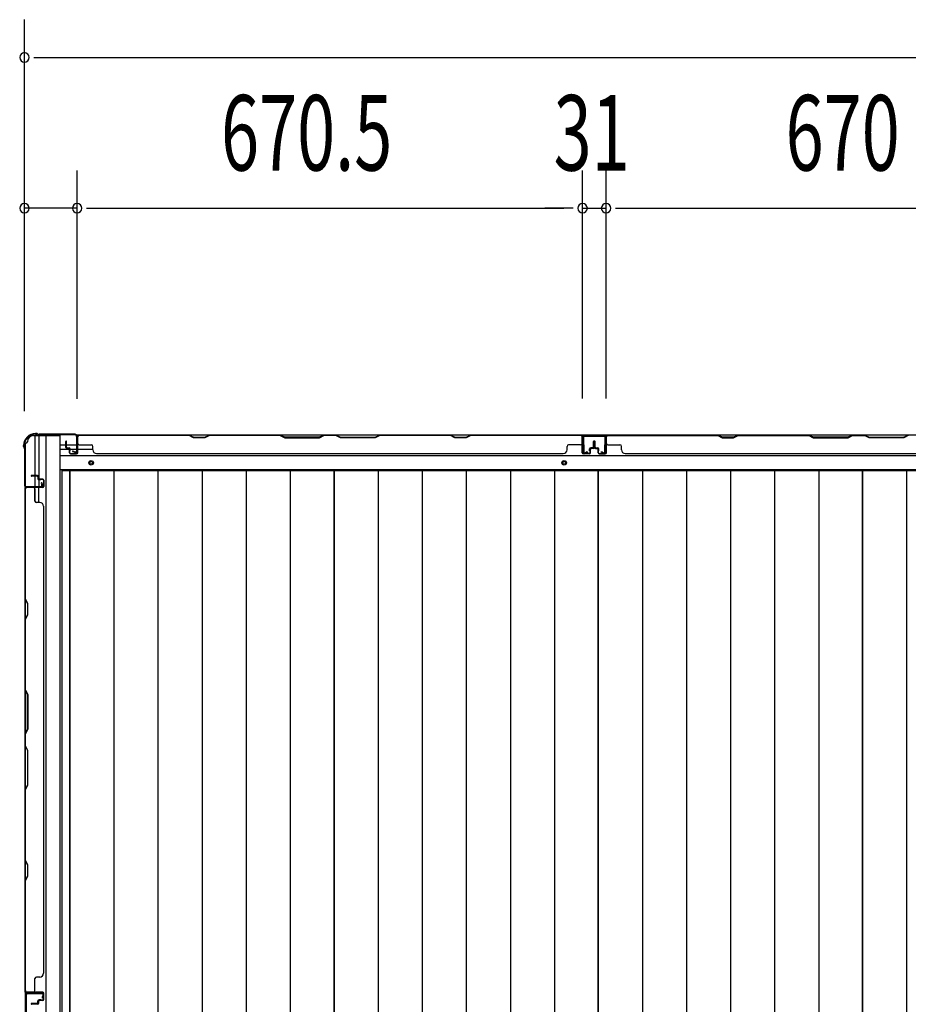
# Model space of a CAD drawing. Extents: x 543 to 20478, y 184 to 14052.
# Drawn here: x 2256 to 3434, y 5560 to 6865 of the extents above; entities that cross this region are included whole.
import ezdxf

# ---------------------------------------------------------------- set-up
doc = ezdxf.new("R2010")
doc.units = 0
doc.header["$LTSCALE"] = 50
doc.header["$MEASUREMENT"] = 0
for name, color, linetype in [('SUNPOU', 4, 'CONTINUOUS'), ('下枠側', 1, 'CONTINUOUS'), ('下枠後', 3, 'CONTINUOUS'), ('壁パネル', 3, 'CONTINUOUS'), ('床板', 7, 'CONTINUOUS'), ('柱後', 3, 'CONTINUOUS'), ('間柱', 4, 'CONTINUOUS')]:
    doc.layers.add(name, color=color, linetype=linetype)
doc.styles.add('00', font='ROMANS', dxfattribs={"width": 0.666667, "bigfont": 'BIGFONT'})

msp = doc.modelspace()

# ---------------------------------------------------------------- linework, layer by layer
at = {"layer": 'SUNPOU'}
for p, q in [((2261.9, 6346.4), (2261.9, 6865.5)), ((2274.4, 6815.5), (2286.9, 6815.5)), ((2286.9, 6815.5), (7365.9, 6815.5)), ((2261.9, 6346.4), (2261.9, 6665.5)), ((2331.9, 6363.1), (2331.9, 6665.5)), ((2331.9, 6363.1), (2331.9, 6665.5)), ((3002.4, 6363.5), (3002.4, 6665.5)), ((3002.4, 6363.5), (3002.4, 6665.5)), ((3033.4, 6363.5), (3033.4, 6665.5)), ((3033.4, 6363.5), (3033.4, 6665.5)), ((2331.9, 6615.5), (2261.9, 6615.5)), ((2344.4, 6615.5), (2356.9, 6615.5)), ((2344.4, 6615.5), (2356.9, 6615.5)), ((2356.9, 6615.5), (2977.4, 6615.5)), ((2356.9, 6615.5), (2381.9, 6615.5)), ((2977.4, 6615.5), (2952.4, 6615.5)), ((2989.9, 6615.5), (2977.4, 6615.5)), ((2989.9, 6615.5), (2977.4, 6615.5)), ((3002.4, 6615.5), (3033.4, 6615.5)), ((3045.9, 6615.5), (3058.4, 6615.5)), ((3045.9, 6615.5), (3058.4, 6615.5)), ((3058.4, 6615.5), (3678.4, 6615.5)), ((3058.4, 6615.5), (3083.4, 6615.5))]:
    msp.add_line(p, q, dxfattribs=at)
for centre, start, end in [((2261.9, 6815.5), 0, 180), ((2261.9, 6815.5), 180, 0), ((2261.9, 6615.5), 0, 180), ((2331.9, 6615.5), 0, 180), ((2331.9, 6615.5), 0, 180), ((3002.4, 6615.5), 0, 180), ((3002.4, 6615.5), 0, 180), ((3033.4, 6615.5), 0, 180), ((3033.4, 6615.5), 0, 180), ((2261.9, 6615.5), 180, 0), ((2331.9, 6615.5), 180, 0), ((2331.9, 6615.5), 180, 0), ((3002.4, 6615.5), 180, 0), ((3002.4, 6615.5), 180, 0), ((3033.4, 6615.5), 180, 0), ((3033.4, 6615.5), 180, 0)]:
    msp.add_arc(centre, 6.25, start, end, dxfattribs=at)
at = {"layer": '下枠側'}
for p, q in [((2262.9, 6304.1), (2262.9, 4115.1)), ((2262.9, 6304.1), (2263.9, 6304.1)), ((2273.9, 6314.1), (2308.9, 6314.1)), ((2275.9, 6314.1), (2275.9, 6247.6)), ((2280.9, 6314.1), (2280.9, 6247.6)), ((2290.4, 6314.1), (2290.4, 4105.1)), ((2308.9, 6314.1), (2308.9, 4105.1)), ((2280.9, 6253.6), (2280.9, 6247.6)), ((2280.9, 6253.6), (2280.9, 6247.6)), ((2262.9, 6246.6), (2262.9, 6246.1)), ((2275.9, 6227.2), (2275.9, 6245.1)), ((2280.9, 6225.2), (2280.9, 6245.1))]:
    msp.add_line(p, q, dxfattribs=at)
for centre, radius, start, end in [((2263.9, 6306.1), 2, 270, 0), ((2273.9, 6306.1), 8, 90, 180)]:
    msp.add_arc(centre, radius, start, end, dxfattribs=at)
at = {"layer": '下枠後'}
for p, q in [((2331.1, 6315.1), (4813.4, 6315.1)), ((2309.9, 6302.1), (2316.7, 6302.1)), ((2309.9, 6296.1), (2321.7, 6296.1)), ((2317.7, 6302.1), (2331.1, 6302.1)), ((2322.7, 6296.1), (2331.1, 6296.1)), ((2331.9, 6302.1), (2332.2, 6302.1)), ((2331.9, 6296.1), (2332.2, 6296.1)), ((2332.7, 6296.1), (2352.7, 6296.1)), ((2309.9, 6287.6), (4777.4, 6287.6)), ((2309.9, 6269.1), (4777.4, 6269.1))]:
    msp.add_line(p, q, dxfattribs=at)
at = {"layer": '下枠後', "color": 4}
for centre in [(2350.4, 6278.1), (2977.9, 6278.1)]:
    msp.add_circle(centre, 3, dxfattribs=at)
at = {"layer": '下枠後'}
for centre in [(2350.4, 6278.1), (2977.9, 6278.1)]:
    msp.add_circle(centre, 2, dxfattribs=at)
at = {"layer": '壁パネル'}
for p, q in [((2316.7, 6298.4), (2316.7, 6306.4)), ((2316.7, 6298.4), (2316.7, 6306.4)), ((2317.2, 6298.4), (2317.2, 6306.4)), ((2317.2, 6298.4), (2317.2, 6306.4)), ((2317.7, 6298.9), (2317.7, 6306.4)), ((2317.7, 6298.9), (2317.7, 6306.4)), ((2332.2, 6291.4), (2332.2, 6313.4)), ((2332.2, 6310.8), (2332.2, 6313.4)), ((2332.2, 6291.4), (2332.2, 6312.4)), ((3001.7, 6314.9), (2332.7, 6314.9)), ((2332.7, 6291.4), (2332.7, 6314.9)), ((3001.7, 6314.9), (2332.7, 6314.9)), ((2332.7, 6291.4), (2332.7, 6312.4)), ((2334.7, 6314.9), (2480.6, 6314.9)), ((2480.4, 6314.4), (2334.7, 6314.4)), ((2486.4, 6311.4), (2480.4, 6314.4)), ((2480.6, 6314.9), (2486.6, 6311.9)), ((2501.4, 6311.4), (2486.4, 6311.4)), ((2486.6, 6311.9), (2501.2, 6311.9)), ((2501.2, 6311.9), (2507.2, 6314.9)), ((2507.4, 6314.4), (2501.4, 6311.4)), ((2507.2, 6314.9), (2601.3, 6314.9)), ((2601.2, 6314.4), (2507.4, 6314.4)), ((2601.2, 6314.4), (2607.2, 6311.4)), ((2607.3, 6311.9), (2601.3, 6314.9)), ((2607.2, 6311.4), (2653.2, 6311.4)), ((2653, 6311.9), (2607.3, 6311.9)), ((2659, 6314.9), (2653, 6311.9)), ((2653.2, 6311.4), (2659.2, 6314.4)), ((2659, 6314.9), (2675.4, 6314.9)), ((2675.2, 6314.4), (2659.2, 6314.4)), ((2681.2, 6311.4), (2675.2, 6314.4)), ((2675.4, 6314.9), (2681.4, 6311.9)), ((2727.2, 6311.4), (2681.2, 6311.4)), ((2681.4, 6311.9), (2727, 6311.9)), ((2727, 6311.9), (2733, 6314.9)), ((2733.2, 6314.4), (2727.2, 6311.4)), ((2733, 6314.9), (2827.1, 6314.9)), ((2826.9, 6314.4), (2733.2, 6314.4)), ((2832.9, 6311.4), (2826.9, 6314.4)), ((2827.1, 6314.9), (2833.1, 6311.9)), ((2847.9, 6311.4), (2832.9, 6311.4)), ((2833.1, 6311.9), (2847.7, 6311.9)), ((2847.7, 6311.9), (2853.7, 6314.9)), ((2853.9, 6314.4), (2847.9, 6311.4)), ((2853.7, 6314.9), (2999.7, 6314.9)), ((2999.7, 6314.4), (2853.9, 6314.4)), ((3001.7, 6291.4), (3001.7, 6314.9)), ((3001.7, 6291.4), (3001.7, 6314.9)), ((3001.7, 6291.4), (3001.7, 6312.4)), ((3002.2, 6291.4), (3002.2, 6313.4)), ((3002.2, 6307.8), (3002.2, 6313.4)), ((3002.2, 6291.4), (3002.2, 6313.4)), ((3002.2, 6307.8), (3002.2, 6313.4)), ((3002.2, 6291.4), (3002.2, 6312.4)), ((3016.7, 6298.9), (3016.7, 6306.4)), ((3016.7, 6298.9), (3016.7, 6306.4)), ((3017.2, 6298.4), (3017.2, 6306.4)), ((3017.2, 6298.4), (3017.2, 6306.4)), ((3017.7, 6298.4), (3017.7, 6306.4)), ((3017.7, 6298.4), (3017.7, 6306.4)), ((3017.9, 6298.4), (3017.9, 6306.4)), ((3017.9, 6298.4), (3017.9, 6306.4)), ((3018.4, 6298.4), (3018.4, 6306.4)), ((3018.4, 6298.4), (3018.4, 6306.4)), ((3018.9, 6298.9), (3018.9, 6306.4)), ((3018.9, 6298.9), (3018.9, 6306.4)), ((3033.4, 6291.4), (3033.4, 6313.4)), ((3033.4, 6310.8), (3033.4, 6313.4)), ((3033.4, 6291.4), (3033.4, 6312.4)), ((3702.9, 6314.9), (3033.9, 6314.9)), ((3033.9, 6291.4), (3033.9, 6314.9)), ((3702.9, 6314.9), (3033.9, 6314.9)), ((3033.9, 6291.4), (3033.9, 6312.4)), ((3181.8, 6314.9), (3035.9, 6314.9)), ((3035.9, 6314.4), (3181.6, 6314.4)), ((3181.6, 6314.4), (3187.6, 6311.4)), ((3187.8, 6311.9), (3181.8, 6314.9)), ((3187.6, 6311.4), (3202.6, 6311.4)), ((3202.5, 6311.9), (3187.8, 6311.9)), ((3208.5, 6314.9), (3202.5, 6311.9)), ((3202.6, 6311.4), (3208.6, 6314.4)), ((3302.6, 6314.9), (3208.5, 6314.9)), ((3208.6, 6314.4), (3302.4, 6314.4)), ((3302.4, 6314.4), (3308.4, 6311.4)), ((3308.6, 6311.9), (3302.6, 6314.9)), ((3308.4, 6311.4), (3354.4, 6311.4)), ((3354.2, 6311.9), (3308.6, 6311.9)), ((3360.2, 6314.9), (3354.2, 6311.9)), ((3354.4, 6311.4), (3360.4, 6314.4)), ((3376.6, 6314.9), (3360.2, 6314.9)), ((3360.4, 6314.4), (3376.4, 6314.4)), ((3382.4, 6311.4), (3376.4, 6314.4)), ((3376.6, 6314.9), (3382.6, 6311.9)), ((3428.4, 6311.4), (3382.4, 6311.4)), ((3382.6, 6311.9), (3428.2, 6311.9)), ((3428.2, 6311.9), (3434.2, 6314.9)), ((3434.4, 6314.4), (3428.4, 6311.4)), ((3528.3, 6314.9), (3434.2, 6314.9)), ((2318.2, 6297.4), (2321.2, 6297.4)), ((2318.2, 6297.4), (2321.2, 6297.4)), ((2318.2, 6296.9), (2320.7, 6296.9)), ((2318.2, 6296.9), (2320.7, 6296.9)), ((2318.7, 6297.9), (2321.2, 6297.9)), ((2318.7, 6297.9), (2321.2, 6297.9)), ((2321.7, 6291.4), (2321.7, 6295.9)), ((2321.7, 6291.4), (2321.7, 6295.9)), ((2322.2, 6291.4), (2322.2, 6296.4)), ((2322.2, 6291.4), (2322.2, 6296.4)), ((2322.2, 6293.9), (2322.7, 6293.9)), ((2322.2, 6293.9), (2322.7, 6293.9)), ((2322.7, 6293.9), (2322.7, 6296.4)), ((2322.7, 6293.9), (2322.7, 6296.4)), ((2334.7, 6301.9), (2350.7, 6301.9)), ((2352.7, 6295.4), (2352.7, 6299.9)), ((2981.7, 6295.4), (2981.7, 6299.9)), ((2999.7, 6301.9), (2983.7, 6301.9)), ((3011.7, 6293.9), (3011.7, 6296.4)), ((3011.7, 6293.9), (3011.7, 6296.4)), ((3012.2, 6293.9), (3011.7, 6293.9)), ((3012.2, 6293.9), (3011.7, 6293.9)), ((3012.2, 6291.4), (3012.2, 6296.4)), ((3012.2, 6291.4), (3012.2, 6296.4)), ((3012.7, 6291.4), (3012.7, 6295.9)), ((3012.7, 6291.4), (3012.7, 6295.9)), ((3015.7, 6297.9), (3013.2, 6297.9)), ((3015.7, 6297.9), (3013.2, 6297.9)), ((3016.2, 6297.4), (3013.2, 6297.4)), ((3016.2, 6297.4), (3013.2, 6297.4)), ((3016.2, 6296.9), (3013.7, 6296.9)), ((3016.2, 6296.9), (3013.7, 6296.9)), ((3019.4, 6297.4), (3022.4, 6297.4)), ((3019.4, 6297.4), (3022.4, 6297.4)), ((3019.4, 6296.9), (3021.9, 6296.9)), ((3019.4, 6296.9), (3021.9, 6296.9)), ((3019.9, 6297.9), (3022.4, 6297.9)), ((3019.9, 6297.9), (3022.4, 6297.9)), ((3022.9, 6291.4), (3022.9, 6295.9)), ((3022.9, 6291.4), (3022.9, 6295.9)), ((3023.4, 6291.4), (3023.4, 6296.4)), ((3023.4, 6291.4), (3023.4, 6296.4)), ((3023.4, 6293.9), (3023.9, 6293.9)), ((3023.4, 6293.9), (3023.9, 6293.9)), ((3023.9, 6293.9), (3023.9, 6296.4)), ((3023.9, 6293.9), (3023.9, 6296.4)), ((3035.9, 6301.9), (3051.9, 6301.9)), ((3053.9, 6295.4), (3053.9, 6299.9)), ((2323.2, 6290.4), (2331.2, 6290.4)), ((2323.2, 6290.4), (2331.2, 6290.4)), ((2323.2, 6289.9), (2331.2, 6289.9)), ((2323.2, 6289.9), (2331.2, 6289.9)), ((2357.7, 6290.4), (2357.7, 6289.9)), ((2976.7, 6289.9), (2357.7, 6289.9)), ((2976.7, 6290.4), (2976.7, 6289.9)), ((3011.2, 6290.4), (3003.2, 6290.4)), ((3011.2, 6290.4), (3003.2, 6290.4)), ((3011.2, 6290.4), (3003.2, 6290.4)), ((3011.2, 6289.9), (3003.2, 6289.9)), ((3011.2, 6289.9), (3003.2, 6289.9)), ((3011.2, 6289.9), (3003.2, 6289.9)), ((3024.4, 6290.4), (3032.4, 6290.4)), ((3024.4, 6290.4), (3032.4, 6290.4)), ((3024.4, 6289.9), (3032.4, 6289.9)), ((3024.4, 6289.9), (3032.4, 6289.9)), ((3677.9, 6289.9), (3058.9, 6289.9)), ((2279.4, 6261.4), (2271.4, 6261.4)), ((2279.4, 6261.4), (2271.4, 6261.4)), ((2279.4, 6260.9), (2271.4, 6260.9)), ((2279.4, 6260.9), (2271.4, 6260.9)), ((2278.9, 6260.4), (2271.4, 6260.4)), ((2278.9, 6260.4), (2271.4, 6260.4)), ((2279.9, 6259.4), (2279.9, 6256.9)), ((2279.9, 6259.4), (2279.9, 6256.9)), ((2280.4, 6259.9), (2280.4, 6256.9)), ((2280.4, 6259.9), (2280.4, 6256.9)), ((2280.9, 6259.9), (2280.9, 6257.4)), ((2280.9, 6259.9), (2280.9, 6257.4)), ((2286.4, 6255.9), (2281.4, 6255.9)), ((2286.4, 6255.9), (2281.4, 6255.9)), ((2283.9, 6255.4), (2281.4, 6255.4)), ((2283.9, 6255.4), (2281.4, 6255.4)), ((2286.4, 6256.4), (2281.9, 6256.4)), ((2286.4, 6256.4), (2281.9, 6256.4)), ((2283.9, 6255.9), (2283.9, 6255.4)), ((2283.9, 6255.9), (2283.9, 6255.4)), ((2287.4, 6254.9), (2287.4, 6246.9)), ((2287.4, 6254.9), (2287.4, 6246.9)), ((2287.9, 6254.9), (2287.9, 6246.9)), ((2287.9, 6254.9), (2287.9, 6246.9)), ((2262.9, 5576.4), (2262.9, 6245.4)), ((2286.4, 6245.4), (2262.9, 6245.4)), ((2262.9, 5576.4), (2262.9, 6245.4)), ((2262.9, 6243.4), (2262.9, 6097.5)), ((2263.4, 6097.7), (2263.4, 6243.4)), ((2286.4, 6245.9), (2264.4, 6245.9)), ((2266.9, 6245.9), (2264.4, 6245.9)), ((2286.4, 6245.9), (2265.4, 6245.9)), ((2286.4, 6245.4), (2265.4, 6245.4)), ((2275.9, 6243.4), (2275.9, 6227.4)), ((2282.4, 6225.4), (2277.9, 6225.4)), ((2287.4, 6220.4), (2287.9, 6220.4)), ((2287.9, 5601.4), (2287.9, 6220.4)), ((2262.9, 6097.5), (2265.9, 6091.5)), ((2266.4, 6091.7), (2263.4, 6097.7)), ((2265.9, 6091.5), (2265.9, 6076.9)), ((2266.4, 6076.7), (2266.4, 6091.7)), ((2265.9, 6076.9), (2262.9, 6070.9)), ((2262.9, 6070.9), (2262.9, 5976.8)), ((2263.4, 6070.7), (2266.4, 6076.7)), ((2263.4, 5976.9), (2263.4, 6070.7)), ((2265.9, 5970.8), (2262.9, 5976.8)), ((2263.4, 5976.9), (2266.4, 5970.9)), ((2265.9, 5925.1), (2265.9, 5970.8)), ((2266.4, 5970.9), (2266.4, 5924.9)), ((2262.9, 5919.1), (2265.9, 5925.1)), ((2262.9, 5919.1), (2262.9, 5902.8)), ((2266.4, 5924.9), (2263.4, 5918.9)), ((2263.4, 5902.9), (2263.4, 5918.9)), ((2262.9, 5902.8), (2265.9, 5896.8)), ((2266.4, 5896.9), (2263.4, 5902.9)), ((2265.9, 5896.8), (2265.9, 5851.1)), ((2266.4, 5850.9), (2266.4, 5896.9)), ((2265.9, 5851.1), (2262.9, 5845.1)), ((2263.4, 5844.9), (2266.4, 5850.9)), ((2262.9, 5845.1), (2262.9, 5751)), ((2263.4, 5751.2), (2263.4, 5844.9)), ((2262.9, 5751), (2265.9, 5745)), ((2266.4, 5745.2), (2263.4, 5751.2)), ((2265.9, 5745), (2265.9, 5730.4)), ((2266.4, 5730.2), (2266.4, 5745.2)), ((2265.9, 5730.4), (2262.9, 5724.4)), ((2263.4, 5724.2), (2266.4, 5730.2)), ((2262.9, 5724.4), (2262.9, 5578.4)), ((2263.4, 5578.4), (2263.4, 5724.2)), ((2287.4, 5601.4), (2287.9, 5601.4)), ((2275.9, 5578.4), (2275.9, 5594.4)), ((2282.4, 5596.4), (2277.9, 5596.4)), ((2286.4, 5576.4), (2262.9, 5576.4)), ((2286.4, 5576.4), (2262.9, 5576.4)), ((2286.4, 5575.9), (2264.4, 5575.9)), ((2269.9, 5575.9), (2264.4, 5575.9)), ((2286.4, 5575.9), (2264.4, 5575.9)), ((2269.9, 5575.9), (2264.4, 5575.9)), ((2286.4, 5576.4), (2265.4, 5576.4)), ((2286.4, 5575.9), (2265.4, 5575.9)), ((2287.4, 5566.9), (2287.4, 5574.9)), ((2287.4, 5566.9), (2287.4, 5574.9)), ((2287.4, 5566.9), (2287.4, 5574.9)), ((2287.9, 5566.9), (2287.9, 5574.9)), ((2287.9, 5566.9), (2287.9, 5574.9)), ((2287.9, 5566.9), (2287.9, 5574.9)), ((2278.9, 5561.4), (2271.4, 5561.4)), ((2278.9, 5561.4), (2271.4, 5561.4)), ((2279.4, 5560.9), (2271.4, 5560.9)), ((2279.4, 5560.9), (2271.4, 5560.9)), ((2279.4, 5560.4), (2271.4, 5560.4)), ((2279.4, 5560.4), (2271.4, 5560.4)), ((2279.9, 5562.4), (2279.9, 5564.9)), ((2279.9, 5562.4), (2279.9, 5564.9)), ((2280.4, 5561.9), (2280.4, 5564.9)), ((2280.4, 5561.9), (2280.4, 5564.9)), ((2280.9, 5561.9), (2280.9, 5564.4)), ((2280.9, 5561.9), (2280.9, 5564.4)), ((2283.9, 5566.4), (2281.4, 5566.4)), ((2283.9, 5566.4), (2281.4, 5566.4)), ((2286.4, 5565.9), (2281.4, 5565.9)), ((2286.4, 5565.9), (2281.4, 5565.9)), ((2286.4, 5565.4), (2281.9, 5565.4)), ((2286.4, 5565.4), (2281.9, 5565.4)), ((2283.9, 5565.9), (2283.9, 5566.4)), ((2283.9, 5565.9), (2283.9, 5566.4))]:
    msp.add_line(p, q, dxfattribs=at)
for centre, radius, start, end in [((2317.2, 6306.4), 0.5, 0, 180), ((2317.2, 6306.4), 0.5, 0, 180), ((2334.7, 6312.4), 2.5, 90, 180), ((2333.7, 6313.4), 1.5, 131.8103, 180), ((2334.7, 6312.4), 2, 90, 180), ((2334.7, 6303.9), 2, 180, 270), ((2824.3, 6313.8), 0.6, 63.4349, 90), ((2999.7, 6312.4), 2.5, 0, 90), ((2999.7, 6312.4), 2, 0, 90), ((2999.7, 6303.9), 2, 270, 0), ((2999.7, 6303.9), 2, 270, 0), ((3000.7, 6313.4), 1.5, 0, 48.1897), ((3000.7, 6313.4), 1.5, 0, 48.1897), ((3017.2, 6306.4), 0.5, 0, 180), ((3017.2, 6306.4), 0.5, 0, 180), ((3018.4, 6306.4), 0.5, 0, 180), ((3018.4, 6306.4), 0.5, 0, 180), ((3035.9, 6312.4), 2.5, 90, 180), ((3034.9, 6313.4), 1.5, 131.8103, 180), ((3035.9, 6312.4), 2, 90, 180), ((3035.9, 6303.9), 2, 180, 270), ((3211.3, 6313.8), 0.6, 90, 116.5651), ((2318.2, 6298.4), 1.5, 180, 270), ((2318.2, 6298.4), 1.5, 180, 270), ((2318.7, 6298.9), 1.5, 180, 270), ((2318.7, 6298.9), 1.5, 180, 270), ((2318.2, 6298.4), 1, 180, 270), ((2318.2, 6298.4), 1, 180, 270), ((2318.7, 6298.9), 1, 180, 270), ((2318.7, 6298.9), 1, 180, 270), ((2320.7, 6295.9), 1.5, 0, 90), ((2320.7, 6295.9), 1.5, 0, 90), ((2320.7, 6295.9), 1, 0, 90), ((2320.7, 6295.9), 1, 0, 90), ((2321.2, 6296.4), 1.5, 0, 90), ((2321.2, 6296.4), 1.5, 0, 90), ((2321.2, 6296.4), 1, 0, 90), ((2321.2, 6296.4), 1, 0, 90), ((2323.2, 6291.4), 1.5, 180, 270), ((2323.2, 6291.4), 1.5, 180, 270), ((2323.2, 6291.4), 1, 180, 270), ((2323.2, 6291.4), 1, 180, 270), ((2331.2, 6291.4), 1.5, 270, 0), ((2331.2, 6291.4), 1, 270, 0), ((2331.2, 6291.4), 1.5, 270, 0), ((2331.2, 6291.4), 1, 270, 0), ((2350.7, 6299.9), 2, 0, 90), ((2357.7, 6295.4), 5, 180, 270), ((2976.7, 6295.4), 5, 270, 0), ((2983.7, 6299.9), 2, 90, 180), ((3003.2, 6291.4), 1.5, 180, 270), ((3003.2, 6291.4), 1.5, 180, 270), ((3003.2, 6291.4), 1.5, 180, 270), ((3003.2, 6291.4), 1, 180, 270), ((3003.2, 6291.4), 1, 180, 270), ((3003.2, 6291.4), 1, 180, 270), ((3011.2, 6291.4), 1.5, 270, 0), ((3011.2, 6291.4), 1, 270, 0), ((3011.2, 6291.4), 1.5, 270, 0), ((3011.2, 6291.4), 1, 270, 0), ((3013.2, 6296.4), 1.5, 90, 180), ((3013.2, 6296.4), 1.5, 90, 180), ((3013.2, 6296.4), 1, 90, 180), ((3013.7, 6295.9), 1.5, 90, 180), ((3013.2, 6296.4), 1, 90, 180), ((3013.7, 6295.9), 1.5, 90, 180), ((3013.7, 6295.9), 1, 90, 180), ((3013.7, 6295.9), 1, 90, 180), ((3015.7, 6298.9), 1.5, 270, 0), ((3015.7, 6298.9), 1, 270, 0), ((3015.7, 6298.9), 1.5, 270, 0), ((3015.7, 6298.9), 1, 270, 0), ((3016.2, 6298.4), 1.5, 270, 0), ((3016.2, 6298.4), 1, 270, 0), ((3016.2, 6298.4), 1.5, 270, 0), ((3016.2, 6298.4), 1, 270, 0), ((3019.4, 6298.4), 1.5, 180, 270), ((3019.4, 6298.4), 1.5, 180, 270), ((3019.9, 6298.9), 1.5, 180, 270), ((3019.9, 6298.9), 1.5, 180, 270), ((3019.4, 6298.4), 1, 180, 270), ((3019.4, 6298.4), 1, 180, 270), ((3019.9, 6298.9), 1, 180, 270), ((3019.9, 6298.9), 1, 180, 270), ((3021.9, 6295.9), 1.5, 0, 90), ((3021.9, 6295.9), 1.5, 0, 90), ((3021.9, 6295.9), 1, 0, 90), ((3021.9, 6295.9), 1, 0, 90), ((3022.4, 6296.4), 1.5, 0, 90), ((3022.4, 6296.4), 1.5, 0, 90), ((3022.4, 6296.4), 1, 0, 90), ((3022.4, 6296.4), 1, 0, 90), ((3024.4, 6291.4), 1.5, 180, 270), ((3024.4, 6291.4), 1.5, 180, 270), ((3024.4, 6291.4), 1, 180, 270), ((3024.4, 6291.4), 1, 180, 270), ((3032.4, 6291.4), 1.5, 270, 0), ((3032.4, 6291.4), 1, 270, 0), ((3032.4, 6291.4), 1.5, 270, 0), ((3032.4, 6291.4), 1, 270, 0), ((3051.9, 6299.9), 2, 0, 90), ((3058.9, 6295.4), 5, 180, 270), ((2271.4, 6260.9), 0.5, 90, 270), ((2271.4, 6260.9), 0.5, 90, 270), ((2278.9, 6259.4), 1.5, 0, 90), ((2278.9, 6259.4), 1.5, 0, 90), ((2278.9, 6259.4), 1, 0, 90), ((2278.9, 6259.4), 1, 0, 90), ((2279.4, 6259.9), 1.5, 0, 90), ((2279.4, 6259.9), 1.5, 0, 90), ((2279.4, 6259.9), 1, 0, 90), ((2279.4, 6259.9), 1, 0, 90), ((2281.4, 6256.9), 1.5, 180, 270), ((2281.4, 6256.9), 1.5, 180, 270), ((2281.9, 6257.4), 1.5, 180, 270), ((2281.9, 6257.4), 1.5, 180, 270), ((2281.4, 6256.9), 1, 180, 270), ((2281.4, 6256.9), 1, 180, 270), ((2281.9, 6257.4), 1, 180, 270), ((2281.9, 6257.4), 1, 180, 270), ((2286.4, 6254.9), 1.5, 0, 90), ((2286.4, 6254.9), 1.5, 0, 90), ((2286.4, 6254.9), 1, 0, 90), ((2286.4, 6254.9), 1, 0, 90), ((2265.4, 6243.4), 2.5, 90, 180), ((2264.4, 6244.4), 1.5, 90, 138.1897), ((2265.4, 6243.4), 2, 90, 180), ((2273.9, 6243.4), 2, 0, 90), ((2286.4, 6246.9), 1.5, 270, 0), ((2286.4, 6246.9), 1, 270, 0), ((2286.4, 6246.9), 1.5, 270, 0), ((2286.4, 6246.9), 1, 270, 0), ((2277.9, 6227.4), 2, 180, 270), ((2282.4, 6220.4), 5, 0, 90), ((2264, 5753.8), 0.6, 180, 206.5651), ((2282.4, 5601.4), 5, 270, 0), ((2277.9, 5594.4), 2, 90, 180), ((2265.4, 5578.4), 2.5, 180, 270), ((2264.4, 5577.4), 1.5, 221.8103, 270), ((2264.4, 5577.4), 1.5, 221.8103, 270), ((2265.4, 5578.4), 2, 180, 270), ((2273.9, 5578.4), 2, 270, 0), ((2273.9, 5578.4), 2, 270, 0), ((2286.4, 5574.9), 1.5, 0, 90), ((2286.4, 5574.9), 1.5, 0, 90), ((2286.4, 5574.9), 1.5, 0, 90), ((2286.4, 5574.9), 1, 0, 90), ((2286.4, 5574.9), 1, 0, 90), ((2286.4, 5574.9), 1, 0, 90), ((2271.4, 5560.9), 0.5, 90, 270), ((2271.4, 5560.9), 0.5, 90, 270), ((2278.9, 5562.4), 1.5, 270, 0), ((2278.9, 5562.4), 1, 270, 0), ((2278.9, 5562.4), 1.5, 270, 0), ((2278.9, 5562.4), 1, 270, 0), ((2279.4, 5561.9), 1.5, 270, 0), ((2279.4, 5561.9), 1, 270, 0), ((2279.4, 5561.9), 1.5, 270, 0), ((2279.4, 5561.9), 1, 270, 0), ((2281.4, 5564.9), 1.5, 90, 180), ((2281.4, 5564.9), 1.5, 90, 180), ((2281.4, 5564.9), 1, 90, 180), ((2281.9, 5564.4), 1.5, 90, 180), ((2281.4, 5564.9), 1, 90, 180), ((2281.9, 5564.4), 1.5, 90, 180), ((2281.9, 5564.4), 1, 90, 180), ((2281.9, 5564.4), 1, 90, 180), ((2286.4, 5566.9), 1.5, 270, 0), ((2286.4, 5566.9), 1, 270, 0), ((2286.4, 5566.9), 1.5, 270, 0), ((2286.4, 5566.9), 1, 270, 0)]:
    msp.add_arc(centre, radius, start, end, dxfattribs=at)
at = {"layer": '床板'}
for p, q in [((2311.6, 6267.8), (2672.6, 6267.8)), ((2311.6, 6267.8), (2311.6, 4232.8)), ((2322.1, 6267.8), (2322.1, 4232.8)), ((2322.1, 6267.8), (2672.6, 6267.8)), ((2322.1, 4232.8), (2322.1, 6267.8)), ((2380.6, 6267.8), (2380.6, 4232.8)), ((2439.1, 6267.8), (2439.1, 4232.8)), ((2497.6, 6267.8), (2497.6, 4232.8)), ((2556.1, 6267.8), (2556.1, 4232.8)), ((2614.6, 6267.8), (2614.6, 4232.8)), ((2672.6, 6267.8), (2672.6, 4232.8)), ((2672.6, 6267.8), (3023.1, 6267.8)), ((2672.6, 4232.8), (2672.6, 6267.8)), ((2731.1, 6267.8), (2731.1, 4232.8)), ((2789.6, 6267.8), (2789.6, 4232.8)), ((2848.1, 6267.8), (2848.1, 4232.8)), ((2906.6, 6267.8), (2906.6, 4232.8)), ((2965.1, 6267.8), (2965.1, 4232.8)), ((3023.1, 6267.8), (3373.6, 6267.8)), ((3023.1, 4232.8), (3023.1, 6267.8)), ((3023.1, 6267.8), (3023.1, 4232.8)), ((3081.6, 6267.8), (3081.6, 4232.8)), ((3140.1, 6267.8), (3140.1, 4232.8)), ((3198.6, 6267.8), (3198.6, 4232.8)), ((3257.1, 6267.8), (3257.1, 4232.8)), ((3315.6, 6267.8), (3315.6, 4232.8)), ((3373.6, 6267.8), (3724.1, 6267.8)), ((3373.6, 4232.8), (3373.6, 6267.8)), ((3373.6, 6267.8), (3373.6, 4232.8)), ((3432.1, 6267.8), (3432.1, 4232.8))]:
    msp.add_line(p, q, dxfattribs=at)
at = {"layer": '柱後'}
for p, q in [((2278.2, 6316.9), (2276.7, 6316.9)), ((2276.7, 6316.1), (2278.2, 6316.1)), ((2279.1, 6315.8), (2280.1, 6315.3)), ((2279.5, 6316.6), (2280.5, 6316.1)), ((2329.1, 6315.9), (2281.4, 6315.9)), ((2329.1, 6315.1), (2281.4, 6315.1)), ((2331.1, 6313.1), (2331.1, 6293.7)), ((2331.9, 6313.1), (2331.9, 6293.7)), ((2260.9, 6299.5), (2260.9, 6301.1)), ((2261.2, 6298.3), (2261.7, 6297.3)), ((2261.7, 6301.1), (2261.7, 6299.5)), ((2261.9, 6298.6), (2262.4, 6297.6)), ((2261.9, 6296.4), (2261.9, 6248.7)), ((2262.7, 6296.4), (2262.7, 6248.7)), ((2326.2, 6292.9), (2329.6, 6291.9)), ((2326.4, 6293.6), (2329.8, 6292.7)), ((2264.7, 6246.7), (2284.1, 6246.7)), ((2264.7, 6245.9), (2284.1, 6245.9)), ((2284.1, 6251.3), (2285.1, 6247.9)), ((2284.9, 6251.6), (2285.8, 6248.1))]:
    msp.add_line(p, q, dxfattribs=at)
for centre, radius, start, end in [((2276.7, 6301.1), 15.8, 90, 180), ((2276.7, 6301.1), 15, 90, 180), ((2278.2, 6314.1), 2.8, 63.4349, 90), ((2278.2, 6314.1), 2, 63.4349, 90), ((2281.4, 6317.9), 2.8, 243.4349, 270), ((2281.4, 6317.9), 2, 243.4349, 270), ((2329.1, 6313.1), 2.8, 0, 90), ((2329.1, 6313.1), 2, 0, 90), ((2263.7, 6299.5), 2.8, 180, 206.5651), ((2263.7, 6299.5), 2, 180, 206.5651), ((2259.9, 6296.4), 2, 0, 26.5651), ((2259.9, 6296.4), 2.8, 0, 26.5651), ((2326.3, 6293.3), 0.4, 74.5154, 254.5154), ((2330.1, 6293.7), 1.8, 254.5154, 0), ((2330.1, 6293.7), 1, 254.5154, 0), ((2284.5, 6251.5), 0.4, 15.4846, 195.4846), ((2264.7, 6248.7), 2.8, 180, 270), ((2264.7, 6248.7), 2, 180, 270), ((2284.1, 6247.7), 1.8, 270, 15.4846), ((2284.1, 6247.7), 1, 270, 15.4846)]:
    msp.add_arc(centre, radius, start, end, dxfattribs=at)
at = {"layer": '間柱'}
for p, q in [((3002.9, 6292), (3002.4, 6312)), ((3003.4, 6312), (3003.9, 6292)), ((3004.4, 6314.1), (3031.4, 6314.1)), ((3031.4, 6313.1), (3004.4, 6313.1)), ((3031.9, 6292), (3032.4, 6312)), ((3033.4, 6312), (3032.9, 6292)), ((3005.4, 6291.2), (3008.4, 6292.9)), ((3008.9, 6292.1), (3005.8, 6290.3)), ((3008.4, 6292.9), (3008.9, 6292.1)), ((3026.9, 6292.1), (3027.4, 6292.9)), ((3030, 6290.3), (3026.9, 6292.1)), ((3027.4, 6292.9), (3030.4, 6291.2)), ((2263.9, 5573.5), (2263.9, 5546.6)), ((2264.9, 5546.6), (2264.9, 5573.5)), ((2285.9, 5575.1), (2265.9, 5575.5)), ((2265.9, 5574.5), (2285.9, 5574.1)), ((2286.8, 5572.6), (2285, 5569.5)), ((2285, 5569.5), (2285.9, 5569.1)), ((2285.9, 5569.1), (2287.6, 5572.1))]:
    msp.add_line(p, q, dxfattribs=at)
for centre, radius, start, end in [((3004.4, 6312.1), 2, 90, 181.1935), ((3004.4, 6312.1), 1, 90, 181.1935), ((3031.4, 6312.1), 2, 358.8065, 90), ((3031.4, 6312.1), 1, 358.8065, 90), ((3004.9, 6292.1), 2, 181.1935, 299.6631), ((3004.9, 6292.1), 1, 181.1935, 299.6631), ((3030.9, 6292.1), 2, 240.3369, 358.8065), ((3030.9, 6292.1), 1, 240.3369, 358.8065), ((2265.9, 5573.5), 2, 88.8065, 180), ((2265.9, 5573.5), 1, 88.8065, 180), ((2285.9, 5573.1), 2, 330.3369, 88.8065), ((2285.9, 5573.1), 1, 330.3369, 88.8065)]:
    msp.add_arc(centre, radius, start, end, dxfattribs=at)

# ---------------------------------------------------------------- texts
at = {"layer": 'SUNPOU', "style": '00', "width": 0.666667}
for s, p in [('670.5', (2522.7, 6665.5)), ('31', (2963.9, 6665.5)), ('670', (3271.6, 6665.5))]:
    msp.add_text(s, height=100, dxfattribs=at).set_placement(p)

doc.saveas('drawing.dxf')
